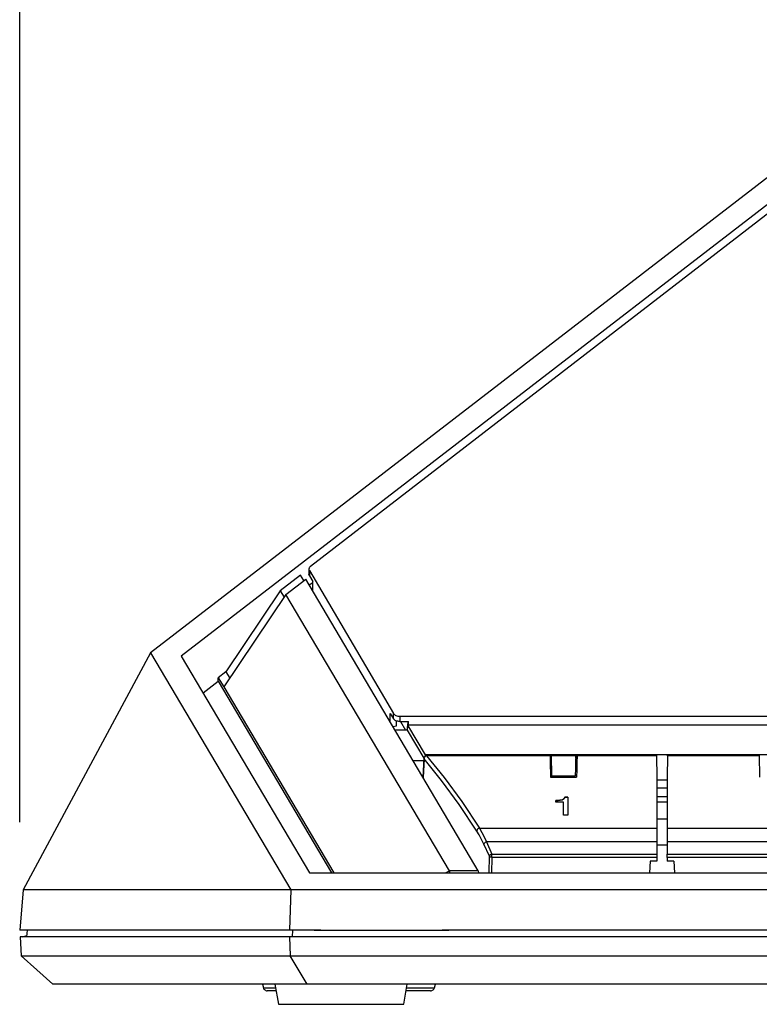
# Model space of a CAD drawing. Units: millimetres. Extents: x 619 to 1979, y 408 to 1672.
# Drawn here: x 868 to 917, y 884 to 950 of the extents above; entities that cross this region are included whole.
import ezdxf

# ---------------------------------------------------------------- set-up
doc = ezdxf.new("R2010")
doc.units = ezdxf.units.MM
doc.layers.add('SCALE', color=4, linetype='Continuous')
doc.layers.add('SILK', color=5, linetype='Continuous')
doc.styles.get("Standard").update_dxf_attribs({"font": 'arial.ttf'})
doc.dimstyles.get("Standard").update_dxf_attribs({"dimtxt": 0.18, "dimasz": 0.18, "dimexe": 0.18, "dimexo": 0.0625, "dimgap": 0.09, "dimtad": 0, "dimtih": 1, "dimtoh": 1, "dimdec": 4, "dimzin": 0, "dimdsep": 46, "dimtxsty": 'Standard', "dimcen": 0.09, "dimadec": 0, "dimazin": 0, "dimtfac": 1, "dimtdec": 4, "dimtofl": 0, "dimtmove": 0, "dimatfit": 3, "dimfxl": 1, "dimtolj": 1, "dimtzin": 0, "dimarcsym": 0})

# ---------------------------------------------------------------- blocks, each defined once
blk = doc.blocks.new('YAZ1', base_point=(184, 133))
for p, q in [((184, 133), (183, 133.268)), ((184, 133), (183, 132.732)), ((183, 133), (184, 133))]:
    blk.add_line(p, q)
blk = doc.blocks.new('YAZ3')
for p, q in [((-0.999, 0.247), (-0.922, 0.247)), ((-0.999, 0.197), (-0.735, 0.197)), ((-0.999, 0.147), (-0.549, 0.147)), ((-0.999, 0.097), (-0.362, 0.097)), ((-0.999, 0.047), (-0.176, 0.047)), ((-0.999, -0.053), (-0.198, -0.053)), ((-0.999, -0.103), (-0.384, -0.103)), ((-0.999, -0.153), (-0.571, -0.153)), ((-0.999, -0.203), (-0.757, -0.203)), ((-0.999, -0.253), (-0.944, -0.253))]:
    blk.add_line(p, q)
blk.add_solid([(0, 0), (-1, 0.268), (-1, -0.268)])
blk.add_blockref('YAZ1', (0, 0))
blk = doc.blocks.new('*D66')
at = {"layer": 'DEFPOINTS', "color": 0, "transparency": 16777216}
for p in [(2037.355, 750.892), (1831.697, 671.063), (2037.355, 671.063)]:
    blk.add_point(p, dxfattribs=at)
at = {"layer": 'SCALE', "color": 0, "lineweight": -2, "transparency": 16777216}
for p, q in [((1831.697, 679.063), (1831.697, 756.892)), ((2037.355, 679.063), (2037.355, 756.892)), ((1837.697, 750.892), (2031.355, 750.892))]:
    blk.add_line(p, q, dxfattribs=at)
at = {"layer": 'SCALE', "color": 0, "lineweight": -2, "transparency": 16777216, "xscale": 6, "yscale": 6, "zscale": 6, "rotation": 180}
blk.add_blockref('YAZ3', (1831.697, 750.892), dxfattribs=at)
at = {"layer": 'SCALE', "color": 0, "lineweight": -2, "transparency": 16777216, "xscale": 6, "yscale": 6, "zscale": 6}
blk.add_blockref('YAZ3', (2037.355, 750.892), dxfattribs=at)
at = {"layer": 'SCALE', "color": 0, "transparency": 16777216, "insert": (1934.526, 760.531), "char_height": 8.8, "attachment_point": 5}
blk.add_mtext('\\A1;205.7 [8.1"]', dxfattribs=at)
blk = doc.blocks.new('A$C2BF21AF8')
for p, q in [((249.994, 100.583), (192.601, 56.348)), ((250.943, 99.324), (194.875, 56.111)), ((251.077, 98.729), (204.459, 62.756))]:
    blk.add_line(p, q)
for points in [[(203.73, 62.107), (202.225, 60.947)], [(203.965, 61.708), (203.73, 62.107)], [(204.346, 62.558), (204.346, 62.169)], [(204.377, 62.06), (204.359, 62.099), (204.348, 62.139), (204.346, 62.169)], [(204.459, 62.756), (204.421, 62.723), (204.391, 62.687), (204.368, 62.649), (204.353, 62.609), (204.347, 62.569), (204.348, 62.528), (204.359, 62.488), (204.377, 62.448)], [(204.377, 62.448), (204.377, 62.06)], [(204.377, 62.448), (210.607, 51.851)], [(202.638, 60.685), (204.104, 61.815)], [(216.906, 40.175), (204.104, 61.815)], [(204.625, 61.553), (204.374, 61.359)], [(204.377, 62.06), (204.625, 61.638)], [(204.625, 60.934), (204.625, 61.638)], [(202.638, 60.685), (198.032, 53.817)], [(202.225, 60.947), (198.194, 54.938)], [(202.225, 60.947), (202.501, 60.481)], [(214.772, 40.175), (202.638, 60.685)], [(192.601, 56.348), (183.145, 38.785)], [(192.601, 56.348), (202.992, 38.785)], [(194.875, 56.111), (204.381, 40.044)], [(198.194, 54.938), (197.627, 54.501)], [(198.194, 54.938), (198.47, 54.472)], [(196.493, 53.377), (197.622, 54.248)], [(197.622, 54.248), (197.627, 54.501)], [(197.622, 54.248), (206.026, 40.044)], [(197.627, 54.501), (198.032, 53.817)], [(198.032, 53.817), (206.18, 40.044)], [(210.607, 51.851), (210.638, 51.807), (210.68, 51.768), (210.731, 51.732), (210.79, 51.702), (210.855, 51.678), (210.926, 51.66), (211, 51.649), (211.076, 51.645)], [(210.607, 51.462), (210.607, 51.851)], [(210.38, 51.847), (210.607, 51.462)], [(210.38, 51.206), (210.38, 51.847)], [(211.076, 51.257), (211, 51.26), (210.926, 51.271), (210.855, 51.289), (210.79, 51.313), (210.731, 51.343), (210.68, 51.379), (210.638, 51.419), (210.607, 51.462)], [(210.849, 50.946), (210.849, 51.291)], [(211.076, 51.645), (360.379, 51.645)], [(211.076, 51.645), (211.076, 51.257)], [(211.076, 51.257), (211.728, 51.257)], [(211.143, 51.257), (211.516, 50.626)], [(211.677, 51.257), (211.631, 50.626)], [(211.728, 50.998), (211.728, 51.257)], [(210.573, 50.881), (210.849, 50.946)], [(211.639, 50.626), (210.723, 50.626)], [(211.639, 50.626), (211.677, 50.998)], [(211.639, 50.626), (212.868, 48.549)], [(359.778, 50.998), (211.677, 50.998)], [(212.99, 48.779), (211.677, 50.998)], [(212.056, 48.374), (212.859, 48.374)], [(212.867, 48.54), (212.794, 47.126)], [(212.88, 48.488), (212.808, 47.102)], [(213.067, 48.73), (213.029, 48.726), (212.993, 48.716), (212.959, 48.698), (212.929, 48.675), (212.904, 48.646), (212.885, 48.613), (212.873, 48.578), (212.867, 48.54)], [(212.867, 48.54), (212.869, 48.52), (212.88, 48.488)], [(213.067, 48.71), (213.029, 48.7), (212.993, 48.683), (212.959, 48.66), (212.93, 48.631), (212.907, 48.598), (212.891, 48.562), (212.881, 48.525), (212.88, 48.488)], [(216.798, 43.136), (215.486, 45.106), (214.178, 46.892), (212.88, 48.488)], [(212.99, 48.779), (212.987, 48.713)], [(358.465, 48.779), (212.99, 48.779)], [(213.067, 48.71), (213.067, 48.721), (213.067, 48.728), (213.067, 48.73)], [(222.227, 48.73), (213.067, 48.73)], [(222.229, 48.71), (213.067, 48.71)], [(213.067, 48.71), (214.365, 47.109), (215.672, 45.316), (216.985, 43.338)], [(222.227, 48.73), (222.227, 48.729), (222.228, 48.723), (222.229, 48.71)], [(222.229, 48.71), (222.242, 48.205), (222.254, 47.68), (222.265, 47.133)], [(222.254, 47.725), (222.32, 48.664)], [(222.329, 48.71), (222.329, 48.723), (222.328, 48.729), (222.326, 48.729), (222.325, 48.721), (222.323, 48.708), (222.321, 48.688), (222.32, 48.664)], [(224.128, 48.73), (222.327, 48.73)], [(224.126, 48.71), (222.329, 48.71)], [(222.363, 47.232), (222.353, 47.743), (222.342, 48.236), (222.329, 48.71)], [(224.126, 48.71), (224.113, 48.236), (224.102, 47.743), (224.091, 47.232)], [(224.135, 48.664), (224.133, 48.688), (224.131, 48.708), (224.13, 48.721), (224.128, 48.729), (224.127, 48.729), (224.126, 48.723), (224.126, 48.71)], [(224.201, 47.725), (224.135, 48.664)], [(224.226, 48.71), (224.212, 48.205), (224.2, 47.68), (224.19, 47.133)], [(224.226, 48.71), (224.226, 48.723), (224.227, 48.729), (224.228, 48.73)], [(230.128, 48.71), (224.226, 48.71)], [(230.127, 48.73), (224.228, 48.73)], [(230.127, 48.73), (230.128, 48.729), (230.128, 48.723), (230.128, 48.71)], [(230.128, 48.71), (230.14, 47.109), (230.148, 45.316), (230.153, 43.338)], [(230.927, 48.71), (230.915, 47.109), (230.906, 45.316), (230.902, 43.338)], [(230.927, 48.71), (230.927, 48.723), (230.927, 48.729), (230.927, 48.73)], [(237.727, 48.73), (230.927, 48.73)], [(237.729, 48.71), (230.927, 48.71)], [(237.727, 48.73), (237.727, 48.729), (237.728, 48.723), (237.729, 48.71)], [(237.729, 48.71), (237.742, 48.205), (237.754, 47.68), (237.765, 47.133)], [(222.265, 47.133), (224.19, 47.133)], [(222.357, 47.133), (222.363, 47.232)], [(222.363, 47.232), (224.091, 47.232)], [(224.098, 47.133), (224.091, 47.232)], [(230.914, 46.916), (230.141, 46.916)], [(230.144, 46.349), (230.91, 46.349)], [(230.147, 45.692), (230.908, 45.692)], [(230.148, 45.309), (230.906, 45.309)], [(230.152, 44.05), (230.903, 44.05)], [(216.985, 43.338), (216.949, 43.327), (216.914, 43.31), (216.882, 43.288), (216.853, 43.262), (216.83, 43.232), (216.812, 43.2), (216.802, 43.168), (216.798, 43.136)], [(217.316, 42.163), (217.146, 42.518), (216.973, 42.844), (216.798, 43.136)], [(216.985, 43.338), (230.153, 43.338)], [(216.985, 43.338), (217.16, 43.034), (217.333, 42.695), (217.503, 42.325)], [(230.153, 43.338), (230.153, 43.034), (230.152, 42.695), (230.15, 42.325)], [(230.902, 43.338), (230.902, 43.034), (230.903, 42.695), (230.904, 42.325)], [(230.902, 43.338), (246.553, 43.338)], [(217.503, 42.325), (217.469, 42.314), (217.436, 42.298), (217.405, 42.279), (217.377, 42.258), (217.354, 42.235), (217.336, 42.211), (217.323, 42.187), (217.316, 42.163)], [(217.725, 41.263), (217.316, 42.163)], [(230.15, 42.325), (217.503, 42.325)], [(217.503, 42.325), (217.912, 41.425)], [(230.15, 42.325), (230.146, 41.425)], [(230.149, 42.102), (230.905, 42.102)], [(230.904, 42.325), (230.909, 41.425)], [(246.551, 42.325), (230.904, 42.325)], [(217.706, 40.044), (217.725, 41.263)], [(217.912, 41.425), (217.878, 41.413), (217.845, 41.397), (217.814, 41.379), (217.786, 41.358), (217.763, 41.334), (217.744, 41.311), (217.732, 41.287), (217.725, 41.263)], [(217.912, 41.182), (217.882, 41.184), (217.852, 41.188), (217.824, 41.195), (217.798, 41.205), (217.775, 41.217), (217.755, 41.23), (217.738, 41.246), (217.725, 41.263)], [(217.912, 41.182), (217.895, 40.044)], [(217.912, 41.182), (217.912, 41.209), (217.912, 41.239), (217.912, 41.271), (217.912, 41.303), (217.912, 41.335), (217.912, 41.367), (217.912, 41.397), (217.912, 41.425)], [(217.912, 41.425), (230.146, 41.425)], [(230.142, 41.182), (217.912, 41.182)], [(230.142, 41.182), (230.136, 40.894)], [(230.146, 41.425), (230.146, 41.393), (230.145, 41.359), (230.145, 41.322), (230.144, 41.284), (230.144, 41.248), (230.143, 41.213), (230.142, 41.182)], [(230.912, 41.182), (230.912, 41.213), (230.911, 41.248), (230.91, 41.284), (230.91, 41.322), (230.909, 41.359), (230.909, 41.393), (230.909, 41.425)], [(230.909, 41.425), (246.546, 41.425)], [(230.912, 41.182), (230.919, 40.894)], [(246.542, 41.182), (230.912, 41.182)], [(214.467, 40.044), (214.772, 40.175)], [(214.772, 40.175), (214.766, 40.044)], [(216.906, 40.175), (214.772, 40.175)], [(216.906, 40.175), (216.919, 40.044)], [(229.645, 40.894), (229.607, 40.044)], [(230.136, 40.894), (229.645, 40.894)], [(231.41, 40.894), (230.919, 40.894)], [(231.41, 40.894), (231.448, 40.044)], [(204.381, 40.044), (263.481, 40.044)], [(183.145, 38.785), (182.898, 35.783)], [(202.992, 38.785), (183.145, 38.785)], [(202.992, 38.785), (202.901, 35.783)], [(262.732, 38.785), (202.992, 38.785)], [(202.901, 35.783), (182.898, 35.783)], [(202.912, 35.283), (182.922, 35.283)], [(182.922, 35.283), (182.995, 33.878)], [(183.111, 35.283), (183.418, 35.392)], [(183.457, 35.783), (183.407, 35.283)], [(205.227, 35.783), (202.901, 35.783)], [(368.543, 35.283), (202.912, 35.283)], [(202.912, 35.283), (202.943, 33.878)], [(203.132, 35.783), (203.107, 35.283)], [(204.727, 35.776), (204.727, 35.783)], [(204.727, 35.776), (214.727, 35.776)], [(205.147, 35.783), (205.147, 35.776)], [(205.227, 35.783), (205.213, 35.776)], [(205.227, 35.783), (214.227, 35.783)], [(214.227, 35.783), (214.241, 35.776)], [(248.227, 35.783), (214.227, 35.783)], [(214.308, 35.776), (214.308, 35.783)], [(214.727, 35.776), (214.727, 35.783)], [(185.349, 31.783), (184.172, 32.83), (182.995, 33.878)], [(182.995, 33.878), (202.943, 33.878)], [(204.208, 31.783), (202.943, 33.878)], [(202.943, 33.878), (368.512, 33.878)], [(204.208, 31.783), (185.348, 31.783)], [(200.893, 31.783), (200.968, 31.505)], [(200.968, 31.505), (201.061, 31.505), (201.466, 31.505), (201.865, 31.505)], [(200.968, 31.505), (200.984, 31.459), (201.008, 31.416), (201.039, 31.378), (201.075, 31.345), (201.116, 31.319), (201.161, 31.299), (201.209, 31.287), (201.258, 31.283)], [(201.815, 31.783), (202.08, 30.283)], [(367.247, 31.783), (204.208, 31.783)], [(211.375, 30.283), (211.639, 31.783)], [(211.59, 31.505), (212.12, 31.505), (212.88, 31.505), (213.407, 31.505), (213.643, 31.505), (213.653, 31.505)], [(213.363, 31.283), (213.412, 31.287), (213.46, 31.299), (213.505, 31.319), (213.546, 31.345), (213.582, 31.378), (213.613, 31.416), (213.636, 31.459), (213.653, 31.505)], [(213.653, 31.505), (213.727, 31.783)], [(201.904, 31.283), (201.629, 31.283), (201.3, 31.283), (201.258, 31.283)], [(213.363, 31.283), (213.323, 31.283), (213.01, 31.283), (212.422, 31.283), (211.629, 31.283), (211.551, 31.283)], [(202.08, 30.283), (202.239, 30.283), (202.703, 30.283), (203.441, 30.283), (204.404, 30.283), (205.525, 30.283), (206.727, 30.283)], [(206.727, 30.283), (207.93, 30.283), (209.051, 30.283), (210.014, 30.283), (210.752, 30.283), (211.216, 30.283), (211.375, 30.283)]]:
    blk.add_lwpolyline(points)
at = {"layer": 'SILK'}
for points in [[(222.659, 45.394), (222.823, 45.405), (222.972, 45.422), (223.118, 45.452)], [(223.118, 45.445), (222.961, 45.413), (222.811, 45.397), (222.659, 45.387)], [(222.659, 45.267), (222.659, 45.283), (222.659, 45.299), (222.659, 45.315), (222.659, 45.331), (222.659, 45.347), (222.659, 45.362), (222.659, 45.378), (222.659, 45.394)], [(223.118, 45.452), (223.19, 45.487), (223.263, 45.558), (223.312, 45.644)], [(223.312, 45.636), (223.276, 45.569), (223.233, 45.515), (223.169, 45.466), (223.118, 45.445)], [(223.118, 45.445), (223.118, 45.452)], [(223.312, 45.636), (223.312, 45.644)], [(223.312, 45.644), (223.551, 45.644)], [(223.551, 45.636), (223.312, 45.636)], [(223.551, 45.644), (223.551, 45.482), (223.551, 45.319), (223.551, 45.154), (223.551, 44.988), (223.551, 44.821), (223.551, 44.652), (223.551, 44.481), (223.551, 44.309)], [(223.227, 45.267), (222.659, 45.267)], [(223.227, 44.309), (223.227, 44.432), (223.227, 44.553), (223.227, 44.674), (223.227, 44.794), (223.227, 44.913), (223.227, 45.032), (223.227, 45.15), (223.227, 45.267)], [(223.551, 44.309), (223.227, 44.309)]]:
    blk.add_lwpolyline(points, dxfattribs=at)
at = {"layer": 'SCALE'}
dim = blk.add_linear_dim(base=(388.557, 115.612), p1=(182.898, 35.783), p2=(388.557, 35.783), text='205.7 [8.1"]', dimstyle='Standard', override={"dimscale": 4, "dimtxt": 2.2, "dimasz": 1.5, "dimexe": 1.5, "dimexo": 2, "dimgap": 1, "dimtad": 1, "dimtih": 0, "dimtoh": 0, "dimdec": 1, "dimzin": 8, "dimblk": 'YAZ3', "dimtofl": 1, "dimldrblk": 'YAZ3', "dimtvp": 1}, dxfattribs=at)
dim.commit()
dim.dimension.update_dxf_attribs({"geometry": '*D66', "text_midpoint": (285.727, 125.251), "insert": (-1648.799, -635.28)})

msp = doc.modelspace()

# ---------------------------------------------------------------- block references
at = {"xscale": 0.9, "yscale": 0.9, "zscale": 0.9}
msp.add_blockref('A$C2BF21AF8', (703.006, 857.199), dxfattribs=at)

doc.saveas('drawing.dxf')
